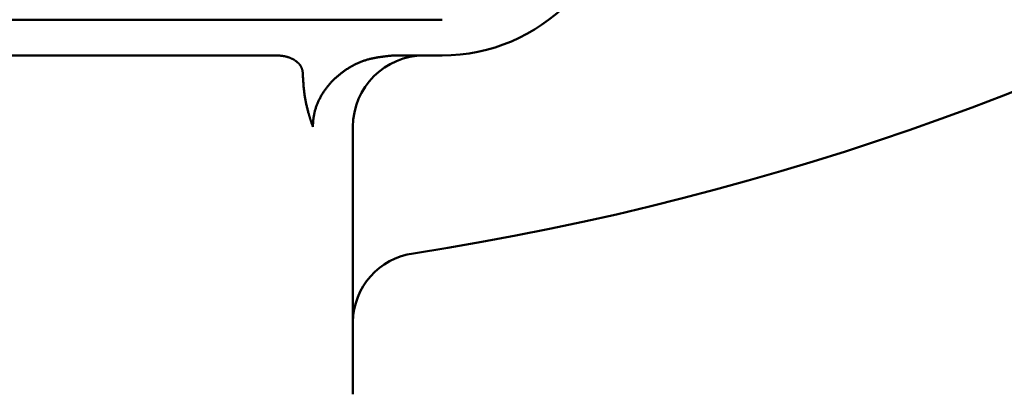
# Model space of a CAD drawing. Units: millimetres. Extents: x 0 to 1260, y -1 to 891.
# Drawn here: x 257 to 284, y 419 to 430 of the extents above; entities that cross this region are included whole.
import ezdxf

# ---------------------------------------------------------------- set-up
doc = ezdxf.new("R2010")
doc.units = ezdxf.units.MM
doc.header["$LTSCALE"] = 0.571789
doc.layers.add('NoLayerName_001', color=7, linetype='Continuous')
doc.styles.get("Standard").update_dxf_attribs({"font": 'txt', "bigfont": 'extfont2'})
doc.dimstyles.get("Standard").update_dxf_attribs({"dimtxt": 2.5, "dimasz": 2.5, "dimexe": 1.25, "dimexo": 0.625, "dimtad": 1, "dimzin": 0, "dimdsep": 46, "dimtxsty": 'Standard', "dimcen": 2.5, "dimadec": 0, "dimazin": 0, "dimtfac": 0.75, "dimtmove": 0, "dimatfit": 3, "dimfxl": 1, "dimarcsym": 0})

# ---------------------------------------------------------------- blocks, each defined once
blk = doc.blocks.new('_OPEN30')
at = {"color": 0, "linetype": 'ByBlock', "lineweight": -2}
for p, q in [((-1, 0.267949), (0, 0)), ((0, 0), (-1, -0.267949)), ((0, 0), (-1, 0))]:
    blk.add_line(p, q, dxfattribs=at)
blk = doc.blocks.new('*D17')
at = {"layer": 'Defpoints', "color": 0}
for p in [(311.352, 682.234), (418.73, 682.234), (278.969, 291.298)]:
    blk.add_point(p, dxfattribs=at)
at = {"layer": 'NoLayerName_001', "color": 0, "linetype": 'Continuous', "lineweight": 25}
for p, q in [((311.352, 682.234), (427.898, 682.234)), ((418.73, 296.298), (418.73, 677.234)), ((278.969, 291.298), (427.898, 291.298))]:
    blk.add_line(p, q, dxfattribs=at)
at = {"layer": 'NoLayerName_001', "color": 0, "lineweight": 25, "xscale": 5.00055, "yscale": 5.00055, "zscale": 5.00055}
for p, rotation in [((418.73, 682.234), 90), ((418.73, 291.298), 270)]:
    blk.add_blockref('_OPEN30', p, dxfattribs=dict(at, rotation=rotation))
at = {"layer": 'NoLayerName_001', "color": 0, "lineweight": 25, "insert": (410.291, 486.766), "char_height": 10.0011, "attachment_point": 5, "rotation": 90}
blk.add_mtext('(391)', dxfattribs=at)

msp = doc.modelspace()

# ---------------------------------------------------------------- linework, layer by layer
at = {"layer": 'NoLayerName_001', "color": 7, "linetype": 'Continuous', "lineweight": 50}
for p, q in [((242.719, 429.734), (268.719, 429.734)), ((247.367, 428.734), (264.07, 428.734)), ((268.719, 428.734), (267.381, 428.734)), ((266.219, 419.234), (266.219, 426.734))]:
    msp.add_line(p, q, dxfattribs=at)
at = {"layer": 'NoLayerName_001', "color": 8, "linetype": 'Continuous', "lineweight": 50}
msp.add_line((264.812, 428.234), (264.811, 428.257), dxfattribs=at)
for centre, radius, start, end in [((255.719, 501.734), 79.493, 278.8293, 261.1707), ((268.181, 421.239), 1.962, 97.6358, 179.334)]:
    msp.add_arc(centre, radius, start, end, dxfattribs=at)
at = {"layer": 'NoLayerName_001', "color": 7, "linetype": 'Continuous', "lineweight": 50}
for centre, radius, start, end in [((268.719, 433.734), 5, 270, 0), ((268.219, 426.734), 2, 90, 180)]:
    msp.add_arc(centre, radius, start, end, dxfattribs=at)
at = {"layer": 'NoLayerName_001', "color": 8, "linetype": 'Continuous', "lineweight": 50}
for points, knots in [([(264.585, 428.599), (264.579, 428.603), (264.567, 428.61), (264.548, 428.621), (264.529, 428.632), (264.509, 428.642), (264.49, 428.651), (264.47, 428.66), (264.45, 428.668), (264.43, 428.676), (264.409, 428.683), (264.388, 428.689), (264.368, 428.695), (264.347, 428.701), (264.326, 428.705), (264.305, 428.71), (264.284, 428.713), (264.262, 428.717), (264.241, 428.72), (264.22, 428.722), (264.199, 428.725), (264.177, 428.727), (264.156, 428.728), (264.135, 428.73), (264.113, 428.732), (264.092, 428.733), (264.077, 428.734), (264.07, 428.734)], [0, 0, 0, 0, 0.0217961, 0.0435794, 0.0653492, 0.0871079, 0.1088548, 0.1305879, 0.1523041, 0.1739994, 0.1956687, 0.217306, 0.2389045, 0.2604568, 0.2819577, 0.3034179, 0.3248523, 0.3462728, 0.3676884, 0.3891059, 0.4105299, 0.4319628, 0.4534059, 0.4748585, 0.4963194, 0.5177861, 0.539256, 0.539256, 0.539256, 0.539256]), ([(264.811, 428.257), (264.81, 428.263), (264.808, 428.274), (264.805, 428.291), (264.802, 428.308), (264.798, 428.325), (264.794, 428.341), (264.789, 428.358), (264.783, 428.374), (264.777, 428.39), (264.77, 428.405), (264.762, 428.421), (264.753, 428.435), (264.744, 428.45), (264.734, 428.464), (264.724, 428.477), (264.712, 428.49), (264.701, 428.503), (264.689, 428.515), (264.677, 428.526), (264.664, 428.538), (264.652, 428.548), (264.639, 428.559), (264.625, 428.569), (264.612, 428.579), (264.599, 428.589), (264.59, 428.596), (264.585, 428.599)], [0, 0, 0, 0, 0.0173772, 0.0347309, 0.0520403, 0.0692895, 0.0864708, 0.1035866, 0.120653, 0.1377017, 0.1547624, 0.1718441, 0.1889476, 0.2060681, 0.223195, 0.2403133, 0.2574034, 0.2744423, 0.2914034, 0.3082684, 0.3250575, 0.3417948, 0.3584982, 0.3751807, 0.3918512, 0.4085154, 0.4251769, 0.4251769, 0.4251769, 0.4251769]), ([(264.952, 427.191), (264.948, 427.207), (264.94, 427.24), (264.928, 427.289), (264.917, 427.339), (264.906, 427.388), (264.896, 427.438), (264.886, 427.489), (264.876, 427.539), (264.868, 427.59), (264.86, 427.642), (264.853, 427.694), (264.847, 427.747), (264.841, 427.8), (264.836, 427.854), (264.832, 427.907), (264.828, 427.961), (264.824, 428.016), (264.821, 428.07), (264.817, 428.143), (264.814, 428.198), (264.812, 428.234)], [0, 0, 0, 0, 0.050594, 0.10123, 0.151952, 0.202804, 0.253834, 0.305093, 0.356636, 0.408523, 0.460807, 0.513483, 0.566529, 0.619916, 0.673616, 0.727595, 0.781817, 0.836245, 0.890839, 0.94556, 1.055212, 1.055212, 1.055212, 1.055212]), ([(265.095, 426.734), (265.093, 426.74), (265.089, 426.751), (265.083, 426.769), (265.077, 426.786), (265.07, 426.803), (265.064, 426.821), (265.058, 426.838), (265.052, 426.856), (265.046, 426.874), (265.04, 426.892), (265.034, 426.91), (265.028, 426.928), (265.022, 426.946), (265.017, 426.964), (265.011, 426.983), (265.005, 427.001), (265, 427.02), (264.994, 427.039), (264.989, 427.058), (264.984, 427.076), (264.976, 427.102), (264.966, 427.14), (264.957, 427.172), (264.952, 427.191)], [0, 0, 0, 0, 0.0182392, 0.0365487, 0.0549315, 0.073389, 0.0919228, 0.1105343, 0.1292251, 0.147997, 0.1668516, 0.1857906, 0.204816, 0.2239296, 0.2431332, 0.2624275, 0.2818068, 0.3012637, 0.3207908, 0.3403806, 0.3600253, 0.3797174, 0.4192122, 0.478613, 0.478613, 0.478613, 0.478613])]:
    msp.add_open_spline(points, degree=3, knots=knots, dxfattribs=at)
at = {"layer": 'NoLayerName_001', "color": 7, "linetype": 'Continuous', "lineweight": 50}
msp.add_open_spline([(267.381, 428.734), (267.349, 428.731), (267.285, 428.725), (267.189, 428.715), (267.094, 428.705), (266.999, 428.692), (266.904, 428.678), (266.811, 428.661), (266.718, 428.64), (266.626, 428.616), (266.535, 428.588), (266.445, 428.555), (266.357, 428.518), (266.271, 428.477), (266.186, 428.432), (266.103, 428.383), (266.022, 428.331), (265.943, 428.276), (265.866, 428.218), (265.792, 428.156), (265.72, 428.092), (265.652, 428.025), (265.586, 427.955), (265.523, 427.883), (265.464, 427.807), (265.408, 427.729), (265.356, 427.648), (265.308, 427.564), (265.264, 427.478), (265.224, 427.39), (265.19, 427.3), (265.16, 427.208), (265.137, 427.115), (265.118, 427.021), (265.107, 426.926), (265.1, 426.83), (265.097, 426.766), (265.095, 426.734)], degree=3, knots=[0, 0, 0, 0, 0.096215, 0.192344, 0.288314, 0.384067, 0.479575, 0.574848, 0.669943, 0.764977, 0.860126, 0.955502, 1.051115, 1.146952, 1.242985, 1.339172, 1.435458, 1.531775, 1.62805, 1.724221, 1.820283, 1.916252, 2.012156, 2.10804, 2.203961, 2.299995, 2.396234, 2.492738, 2.58939, 2.686046, 2.782591, 2.878941, 2.975055, 3.070934, 3.16665, 3.262416, 3.358296, 3.358296, 3.358296, 3.358296], dxfattribs=at)

# ---------------------------------------------------------------- dimensions: what is measured, and where the dimension line sits
at = {"layer": 'NoLayerName_001', "color": 7, "linetype": 'Continuous', "lineweight": 25}
dim = msp.add_linear_dim(base=(418.73, 682.234), p1=(278.969, 291.298), p2=(311.352, 682.234), angle=90, dimstyle='Standard', override={"dimtxt": 10.0011, "dimasz": 5.00055, "dimexe": 9.167675, "dimexo": 0, "dimgap": 3.3337, "dimdec": 0, "dimzin": 8, "dimpost": '(<>)', "dimblk": 'OPEN30', "dimclrd": 0, "dimclre": 0, "dimclrt": 0, "dimtp": 0, "dimtm": 0, "dimlwd": 25, "dimlwe": 25}, dxfattribs=at)
dim.commit()
dim.dimension.update_dxf_attribs({"geometry": '*D17', "text_midpoint": (418.73, 486.766), "dimtype": 160})

doc.saveas('drawing.dxf')
